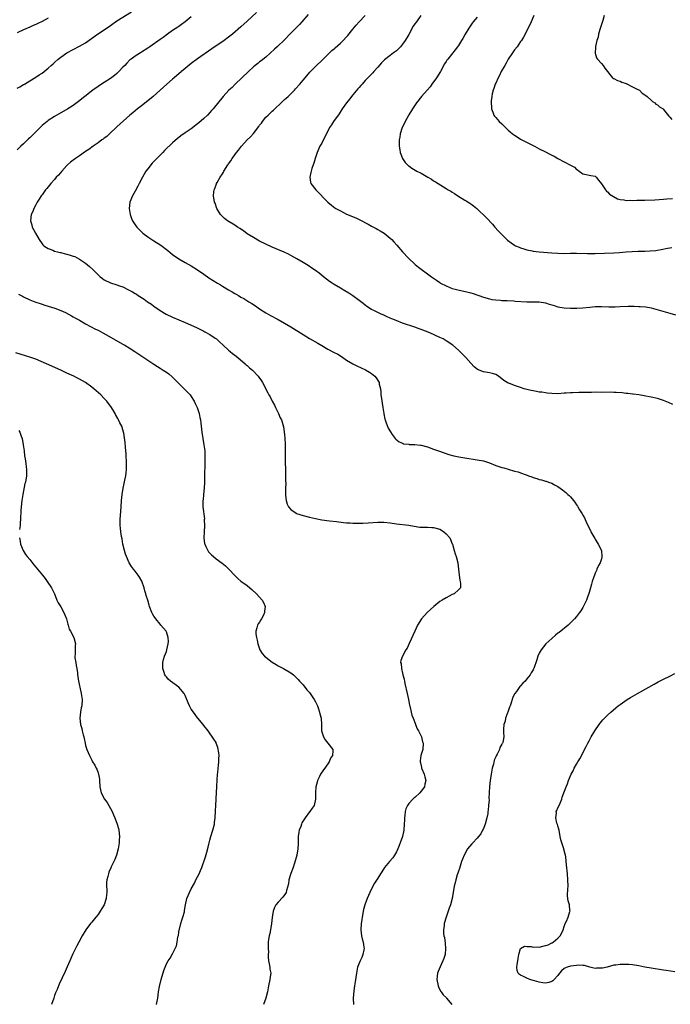
# Model space of a CAD drawing. Units: inches. Extents: x 2610000 to 2613000, y 1476000 to 1479000.
# Drawn here: x 2612206 to 2612415, y 1477019 to 1477336 of the extents above; entities that cross this region are included whole.
import ezdxf

# ---------------------------------------------------------------- set-up
doc = ezdxf.new("R2010")
doc.units = ezdxf.units.IN
doc.header["$MEASUREMENT"] = 0
doc.layers.add('LD26101476_10ft', color=73, linetype='Continuous')

msp = doc.modelspace()

# ---------------------------------------------------------------- linework, layer by layer
at = {"layer": 'LD26101476_10ft'}
for points, elevation in [([(2612205, 1477313.65), (2612205.87, 1477314.13), (2612207, 1477314.81), (2612207.36, 1477315), (2612209, 1477315.99), (2612211, 1477317.17), (2612212.08, 1477317.92), (2612213, 1477318.48), (2612213.71, 1477319), (2612215, 1477320.11), (2612215.94, 1477321), (2612216.51, 1477321.49), (2612217, 1477321.97), (2612218.13, 1477323), (2612219, 1477323.68), (2612220.98, 1477325.02), (2612223, 1477326.1), (2612225, 1477327.14), (2612227, 1477328.29), (2612230.87, 1477331), (2612233, 1477332.4), (2612235, 1477333.87), (2612237, 1477335.3), (2612241.76, 1477338.24)], 10700), ([(2612261, 1477336.6), (2612259.04, 1477334.97), (2612257.88, 1477334.12), (2612257, 1477333.53), (2612256.66, 1477333.34), (2612255, 1477332.21), (2612253.33, 1477331), (2612252, 1477330), (2612251, 1477329.29), (2612247.67, 1477327), (2612247, 1477326.51), (2612245, 1477325.2), (2612244.65, 1477325), (2612243, 1477323.98), (2612241.62, 1477323), (2612241.27, 1477322.73), (2612240.25, 1477321.75), (2612239.58, 1477321), (2612239, 1477320.39), (2612237.64, 1477319), (2612237, 1477318.38), (2612236.26, 1477317.74), (2612235, 1477316.82), (2612233, 1477315.54), (2612231.47, 1477314.53), (2612231, 1477314.21), (2612229.32, 1477313), (2612226.7, 1477311), (2612224.66, 1477309.34), (2612223, 1477308.14), (2612221.25, 1477307), (2612217, 1477304.52), (2612215, 1477303.24), (2612214.67, 1477303), (2612213, 1477301.61), (2612212.68, 1477301.32), (2612211, 1477299.63), (2612209.66, 1477298.34), (2612209, 1477297.67), (2612208.64, 1477297.36), (2612207, 1477295.79), (2612206.13, 1477295), (2612205, 1477293.81)], 10690), ([(2612215, 1477336.18), (2612213, 1477335.06), (2612211.57, 1477334.43), (2612211, 1477334.14), (2612210.17, 1477333.83), (2612209, 1477333.29), (2612207, 1477332.41), (2612205, 1477331.46)], 10710), ([(2612281.95, 1477338.05), (2612279, 1477335.2), (2612277, 1477333.42), (2612274.22, 1477331), (2612273, 1477330.02), (2612271.61, 1477329), (2612267.67, 1477326.33), (2612263, 1477323.05), (2612261, 1477321.55), (2612259, 1477319.97), (2612257.83, 1477319), (2612255.45, 1477317), (2612255, 1477316.58), (2612253.14, 1477315), (2612252.04, 1477313.96), (2612251, 1477313.05), (2612248.74, 1477311), (2612247, 1477309.57), (2612245, 1477307.97), (2612243.7, 1477307), (2612243, 1477306.43), (2612242.24, 1477305.76), (2612241.26, 1477305), (2612237, 1477301.18), (2612234.68, 1477299), (2612233.84, 1477298.16), (2612233, 1477297.55), (2612232.7, 1477297.3), (2612232.23, 1477297), (2612231, 1477296.04), (2612229.46, 1477295), (2612228.05, 1477293.95), (2612227, 1477293.28), (2612225, 1477291.93), (2612223.71, 1477291), (2612223.31, 1477290.69), (2612223, 1477290.49), (2612222.18, 1477289.82), (2612221.22, 1477289), (2612221, 1477288.79), (2612219.32, 1477287), (2612218.26, 1477285.74), (2612217.56, 1477285), (2612217, 1477284.34), (2612215.77, 1477283), (2612214.55, 1477281.45), (2612214.14, 1477281), (2612213, 1477279.4), (2612212.68, 1477279), (2612212.08, 1477277.92), (2612211.42, 1477277), (2612211, 1477276.14), (2612210.32, 1477275), (2612209.97, 1477274.03), (2612209.48, 1477273), (2612209.31, 1477271), (2612209.66, 1477269.66), (2612209.85, 1477269), (2612210.26, 1477268.25), (2612210.84, 1477267), (2612212, 1477265), (2612213, 1477263.61), (2612213.27, 1477263.27), (2612213.56, 1477263), (2612214.38, 1477262.37), (2612215, 1477262.06), (2612216.47, 1477261.53), (2612217, 1477261.28), (2612217.97, 1477261), (2612218.81, 1477260.81), (2612219, 1477260.79), (2612220.43, 1477260.43), (2612221, 1477260.32), (2612222.01, 1477260.01), (2612223, 1477259.68), (2612223.48, 1477259.48), (2612225, 1477258.71), (2612227, 1477257.37), (2612228.29, 1477256.29), (2612229.33, 1477255.33), (2612229.61, 1477255), (2612231, 1477253.62), (2612231.7, 1477253), (2612232.44, 1477252.44), (2612233, 1477252.05), (2612235, 1477251.08), (2612237, 1477250.45), (2612237.88, 1477250.12), (2612239, 1477249.74), (2612240.85, 1477248.85), (2612242.14, 1477248.14), (2612243, 1477247.59), (2612243.37, 1477247.37), (2612243.92, 1477247), (2612245.79, 1477245.79), (2612246.89, 1477245), (2612248.15, 1477244.15), (2612249, 1477243.51), (2612251, 1477242.15), (2612252.96, 1477241), (2612255, 1477240.07), (2612259, 1477238.34), (2612262.68, 1477236.68), (2612264.02, 1477236.02), (2612265, 1477235.56), (2612265.35, 1477235.35), (2612267, 1477234.44), (2612268.73, 1477233.27), (2612269.11, 1477233), (2612270.08, 1477232.08), (2612271.3, 1477231), (2612273, 1477229.39), (2612273.5, 1477229), (2612274.3, 1477228.3), (2612275, 1477227.79), (2612276, 1477227), (2612278.39, 1477225), (2612278.7, 1477224.7), (2612279, 1477224.45), (2612279.77, 1477223.77), (2612280.66, 1477223), (2612282.57, 1477221), (2612282.76, 1477220.76), (2612283.57, 1477219.57), (2612283.93, 1477219), (2612285.66, 1477215.66), (2612285.98, 1477215), (2612286.35, 1477214.35), (2612287, 1477213.03), (2612287.74, 1477211.74), (2612288.11, 1477211), (2612289.06, 1477209), (2612289.65, 1477207.65), (2612289.99, 1477207), (2612290.7, 1477204.7), (2612291, 1477202.28), (2612291.12, 1477201), (2612291.25, 1477199.25), (2612291.24, 1477197), (2612291.18, 1477195.18), (2612291.23, 1477193), (2612291.3, 1477191.3), (2612291.35, 1477190.65), (2612291.38, 1477189), (2612291.35, 1477187.35), (2612291.4, 1477186.6), (2612291.34, 1477185), (2612291.3, 1477183.3), (2612291.31, 1477183), (2612291.36, 1477182.64), (2612291.49, 1477181), (2612291.85, 1477179.85), (2612292.25, 1477179), (2612293, 1477178.19), (2612294.74, 1477177), (2612294.92, 1477176.92), (2612297, 1477176.24), (2612299, 1477175.69), (2612301, 1477175.22), (2612303, 1477174.87), (2612305.46, 1477174.54), (2612307.74, 1477174.26), (2612309.94, 1477173.95), (2612311, 1477173.89), (2612312.16, 1477173.84), (2612313, 1477173.77), (2612314.25, 1477173.75), (2612316.23, 1477173.77), (2612317.92, 1477173.92), (2612321, 1477174.07), (2612321.92, 1477174.08), (2612323, 1477174.07), (2612325, 1477173.88), (2612327, 1477173.6), (2612331, 1477173.13), (2612332.78, 1477172.78), (2612334.52, 1477172.52), (2612335, 1477172.48), (2612336.45, 1477172.45), (2612337, 1477172.47), (2612338.39, 1477172.39), (2612339, 1477172.4), (2612341, 1477171.8), (2612341.54, 1477171.54), (2612342.28, 1477171), (2612343, 1477170.38), (2612344.22, 1477169), (2612344.47, 1477168.47), (2612345, 1477167.16), (2612345.08, 1477167), (2612345.66, 1477165), (2612345.89, 1477163.89), (2612346.21, 1477163), (2612346.75, 1477161), (2612347.03, 1477158.97), (2612347.19, 1477157), (2612347.38, 1477155.38), (2612347.5, 1477155), (2612347.6, 1477154.4), (2612347.6, 1477153), (2612347, 1477152.28), (2612345.57, 1477151), (2612345, 1477150.78), (2612343, 1477149.77), (2612341.79, 1477149), (2612341, 1477148.52), (2612339.07, 1477147), (2612336.89, 1477145), (2612335.09, 1477143), (2612333.85, 1477141), (2612332.94, 1477139), (2612331.11, 1477135.11), (2612330.44, 1477133.56), (2612330.09, 1477133), (2612329, 1477131), (2612328.43, 1477129.57), (2612328.39, 1477129), (2612328.59, 1477128.59), (2612328.62, 1477127), (2612329, 1477125.52), (2612329.11, 1477125), (2612329.54, 1477123.54), (2612329.6, 1477123), (2612329.75, 1477122.25), (2612330.51, 1477119), (2612330.94, 1477117), (2612331.28, 1477115.28), (2612331.32, 1477115), (2612331.72, 1477113), (2612331.96, 1477111.96), (2612332.37, 1477111), (2612333.12, 1477109.12), (2612333.2, 1477109), (2612333.65, 1477107.65), (2612334.1, 1477107), (2612335.06, 1477105), (2612335.46, 1477103.46), (2612335.67, 1477103), (2612335.52, 1477101), (2612334.9, 1477099), (2612334.65, 1477097.35), (2612334.62, 1477097), (2612334.74, 1477096.73), (2612335, 1477095.71), (2612335.13, 1477095.13), (2612335.14, 1477095), (2612335.21, 1477094.79), (2612335.96, 1477093), (2612336.22, 1477092.21), (2612336.49, 1477091), (2612336.16, 1477089.84), (2612336.01, 1477089), (2612335, 1477087.52), (2612334.58, 1477087), (2612333, 1477085.51), (2612332.68, 1477085.32), (2612332.35, 1477085), (2612331, 1477083.63), (2612330.57, 1477083), (2612330.09, 1477081.91), (2612329.89, 1477081), (2612329.77, 1477079.77), (2612329.65, 1477079), (2612329.6, 1477078.4), (2612329.56, 1477077), (2612329.4, 1477075), (2612328.94, 1477073), (2612328.27, 1477071), (2612327.94, 1477070.06), (2612327.49, 1477069), (2612327, 1477068.04), (2612326.41, 1477067), (2612325.87, 1477066.13), (2612324.85, 1477065), (2612323.2, 1477063), (2612322.34, 1477061.66), (2612321.85, 1477061), (2612321, 1477059.55), (2612320.01, 1477057.99), (2612319.45, 1477057), (2612318.44, 1477055), (2612317.6, 1477053), (2612316.9, 1477051), (2612316.47, 1477049.53), (2612316.36, 1477049), (2612316.25, 1477048.25), (2612315.98, 1477047), (2612315.85, 1477046.15), (2612315.72, 1477045), (2612315.62, 1477043), (2612315.81, 1477041), (2612316.03, 1477040.03), (2612316.29, 1477039), (2612316.57, 1477037.43), (2612316.63, 1477037), (2612316.52, 1477036.52), (2612316.26, 1477035), (2612315.92, 1477034.08), (2612315.33, 1477033), (2612314.54, 1477031), (2612314.29, 1477029.71), (2612314.13, 1477029), (2612313.75, 1477026.25), (2612313.56, 1477025), (2612313.32, 1477023.32), (2612313.12, 1477021), (2612313.2, 1477019)], 10680), ([(2612298.67, 1477337.33), (2612296.63, 1477335), (2612295.85, 1477334.15), (2612293, 1477331.37), (2612290.78, 1477329), (2612289, 1477327.28), (2612288.68, 1477327), (2612287.82, 1477326.18), (2612285, 1477323.65), (2612283.52, 1477322.48), (2612283, 1477322.09), (2612282.4, 1477321.6), (2612281.61, 1477321), (2612281, 1477320.48), (2612279.39, 1477319), (2612275.18, 1477315), (2612274.11, 1477313.89), (2612273.14, 1477313), (2612271.3, 1477311), (2612268.07, 1477307), (2612267.55, 1477306.45), (2612267, 1477305.84), (2612266.19, 1477305), (2612265, 1477303.87), (2612263.44, 1477302.56), (2612263, 1477302.15), (2612261, 1477300.61), (2612259, 1477299.28), (2612257.65, 1477298.35), (2612257, 1477297.85), (2612256.54, 1477297.46), (2612255, 1477296.09), (2612252.43, 1477293.57), (2612251.88, 1477293), (2612249.88, 1477291), (2612249, 1477290.09), (2612248.44, 1477289.56), (2612247, 1477287.77), (2612246.43, 1477287), (2612245.27, 1477285), (2612244.25, 1477283), (2612243.84, 1477282.16), (2612243, 1477280.58), (2612242.1, 1477279), (2612241.24, 1477277), (2612240.99, 1477275), (2612241.34, 1477273), (2612241.76, 1477271.76), (2612242.13, 1477271), (2612243, 1477269.71), (2612243.45, 1477269), (2612244.2, 1477268.2), (2612245, 1477267.45), (2612245.21, 1477267.21), (2612245.44, 1477267), (2612247, 1477265.84), (2612249, 1477264.58), (2612251.17, 1477263.17), (2612253.43, 1477261.43), (2612255, 1477260.18), (2612257, 1477258.75), (2612259, 1477257.59), (2612261, 1477256.49), (2612263, 1477255.21), (2612265, 1477253.8), (2612266.69, 1477252.69), (2612269.43, 1477251), (2612270.41, 1477250.41), (2612271, 1477250.04), (2612273, 1477248.83), (2612274.18, 1477248.18), (2612275, 1477247.67), (2612275.44, 1477247.44), (2612276.15, 1477247), (2612277, 1477246.5), (2612277.97, 1477245.97), (2612279.49, 1477245), (2612280.44, 1477244.44), (2612281.64, 1477243.64), (2612282.53, 1477243), (2612283, 1477242.68), (2612285, 1477241.4), (2612286.55, 1477240.55), (2612289, 1477239.25), (2612291, 1477238.09), (2612293, 1477236.88), (2612297, 1477234.39), (2612299, 1477233.2), (2612301.69, 1477231.69), (2612303, 1477230.88), (2612305, 1477229.68), (2612306.8, 1477228.8), (2612308.13, 1477228.13), (2612309.38, 1477227.38), (2612311, 1477226.24), (2612313, 1477225), (2612314.33, 1477224.33), (2612317.03, 1477223.03), (2612318.33, 1477222.33), (2612319, 1477221.86), (2612320.06, 1477221), (2612320.51, 1477220.51), (2612321.28, 1477219.28), (2612321.42, 1477219), (2612321.52, 1477218.48), (2612321.87, 1477217), (2612321.97, 1477215.97), (2612322.03, 1477215), (2612322.17, 1477213.83), (2612322.39, 1477212.39), (2612322.62, 1477211), (2612322.92, 1477209.08), (2612322.92, 1477208.92), (2612323.26, 1477207.26), (2612323.36, 1477207), (2612323.65, 1477206.35), (2612324.36, 1477204.36), (2612325.09, 1477203.09), (2612325.67, 1477202.33), (2612326.61, 1477201), (2612326.79, 1477200.79), (2612327.88, 1477199.88), (2612329, 1477199.44), (2612329.3, 1477199.3), (2612331, 1477199.15), (2612331.11, 1477199.11), (2612333, 1477199.06), (2612334.81, 1477198.81), (2612335, 1477198.81), (2612337, 1477198.29), (2612339, 1477197.6), (2612340.89, 1477196.89), (2612342.36, 1477196.36), (2612343.89, 1477195.89), (2612345.46, 1477195.46), (2612347.1, 1477195.1), (2612349, 1477194.78), (2612353, 1477194.16), (2612355, 1477193.78), (2612357, 1477193.16), (2612359, 1477192.35), (2612360.02, 1477192.02), (2612361, 1477191.67), (2612361.54, 1477191.54), (2612363, 1477191.09), (2612365, 1477190.54), (2612366.23, 1477190.23), (2612367, 1477189.92), (2612368.73, 1477189.27), (2612369.15, 1477189.15), (2612369.54, 1477189), (2612370.64, 1477188.64), (2612371, 1477188.49), (2612372.17, 1477188.17), (2612373, 1477187.85), (2612373.7, 1477187.7), (2612375, 1477187.26), (2612375.23, 1477187.23), (2612375.92, 1477187), (2612377, 1477186.61), (2612377.94, 1477186.06), (2612379, 1477185.54), (2612379.72, 1477185), (2612380.47, 1477184.47), (2612381, 1477184.04), (2612381.59, 1477183.59), (2612382.19, 1477183), (2612382.64, 1477182.64), (2612383, 1477182.25), (2612384.04, 1477181), (2612384.49, 1477180.49), (2612385, 1477179.62), (2612385.25, 1477179.25), (2612385.37, 1477179), (2612385.91, 1477178.09), (2612386.76, 1477176.76), (2612387, 1477176.32), (2612387.5, 1477175.5), (2612388.33, 1477173.67), (2612389.44, 1477171.44), (2612389.61, 1477171), (2612390.86, 1477168.86), (2612391, 1477168.66), (2612392, 1477167), (2612392.97, 1477165), (2612393.17, 1477163), (2612393.15, 1477162.85), (2612393, 1477162.32), (2612392.69, 1477161.31), (2612392.57, 1477161), (2612392.11, 1477160.11), (2612391.57, 1477159), (2612391.42, 1477158.58), (2612391, 1477157.66), (2612390.72, 1477157), (2612390.54, 1477156.54), (2612390.05, 1477155), (2612389.83, 1477154.17), (2612389.43, 1477153), (2612389, 1477151.49), (2612388.41, 1477149.59), (2612388.16, 1477149), (2612387.33, 1477147.33), (2612387.13, 1477146.87), (2612387, 1477146.69), (2612386.38, 1477145.62), (2612385.94, 1477145), (2612385, 1477143.77), (2612384.37, 1477143), (2612383.7, 1477142.3), (2612382.25, 1477141), (2612379.36, 1477138.64), (2612379, 1477138.35), (2612378.27, 1477137.73), (2612377, 1477136.7), (2612375.09, 1477134.91), (2612373.57, 1477133), (2612373, 1477131.9), (2612372.57, 1477131), (2612372.22, 1477129.79), (2612371.23, 1477127), (2612371.14, 1477126.86), (2612371, 1477126.54), (2612370.41, 1477125.59), (2612370.02, 1477125), (2612369, 1477123.68), (2612368.43, 1477123), (2612367.66, 1477122.34), (2612367, 1477121.48), (2612366.77, 1477121.23), (2612365.64, 1477119.64), (2612365.14, 1477119), (2612364.37, 1477117.63), (2612364.26, 1477117), (2612363.96, 1477115.96), (2612363.58, 1477115), (2612363.44, 1477114.56), (2612363, 1477113.35), (2612362.86, 1477113), (2612362.74, 1477112.74), (2612362.08, 1477111), (2612361.97, 1477110.03), (2612361.54, 1477109), (2612361.49, 1477107.49), (2612361.52, 1477107), (2612361.48, 1477106.52), (2612361.58, 1477105), (2612361.22, 1477103.22), (2612361.14, 1477103), (2612361.08, 1477102.92), (2612361, 1477102.72), (2612360.35, 1477101.65), (2612360.17, 1477101), (2612359.42, 1477099.42), (2612359.11, 1477098.89), (2612359, 1477098.58), (2612358.51, 1477097.49), (2612358.26, 1477096.26), (2612357.89, 1477095), (2612357.64, 1477093.64), (2612357.49, 1477093), (2612357.16, 1477091), (2612356.93, 1477089.07), (2612356.79, 1477085.21), (2612356.82, 1477084.82), (2612356.7, 1477083), (2612356.51, 1477081.49), (2612356.49, 1477081), (2612356.4, 1477080.4), (2612356.15, 1477079), (2612355.61, 1477077), (2612355, 1477075.53), (2612354.76, 1477075), (2612354.14, 1477073.86), (2612353.44, 1477073), (2612353, 1477072.43), (2612351.57, 1477071), (2612351.34, 1477070.66), (2612349.92, 1477069), (2612348.82, 1477067), (2612348.33, 1477065.67), (2612348.01, 1477065), (2612347.51, 1477063.5), (2612347.3, 1477062.7), (2612347, 1477061.82), (2612346.82, 1477061.18), (2612346.62, 1477060.62), (2612346.14, 1477059), (2612345.93, 1477058.07), (2612345.64, 1477057), (2612344.92, 1477053), (2612344.4, 1477051), (2612344.03, 1477049.97), (2612343.73, 1477049), (2612342.99, 1477047), (2612342.4, 1477045), (2612342.37, 1477044.37), (2612342.17, 1477043), (2612342.19, 1477041.81), (2612342.32, 1477041), (2612342.48, 1477040.48), (2612342.72, 1477038.72), (2612342.87, 1477037), (2612342.66, 1477035), (2612342.3, 1477033.7), (2612341.99, 1477033), (2612341.05, 1477031.05), (2612340.48, 1477029.52), (2612340.21, 1477029), (2612340.1, 1477028.1), (2612340.04, 1477027), (2612340.43, 1477025), (2612340.59, 1477024.59), (2612341.25, 1477023.25), (2612341.39, 1477023), (2612342.05, 1477022.05), (2612343, 1477021.17), (2612343.15, 1477021), (2612344.85, 1477019)], 10670), ([(2612415.98, 1477211.98), (2612414.59, 1477212.59), (2612413, 1477213.21), (2612411, 1477213.82), (2612409, 1477214.28), (2612406.72, 1477214.72), (2612405.01, 1477215.01), (2612403.26, 1477215.26), (2612403, 1477215.28), (2612401.46, 1477215.46), (2612401, 1477215.49), (2612399.65, 1477215.65), (2612397.79, 1477215.79), (2612397, 1477215.83), (2612395.85, 1477215.85), (2612393, 1477215.84), (2612391, 1477215.86), (2612389.82, 1477215.82), (2612389, 1477215.84), (2612387.78, 1477215.78), (2612387, 1477215.79), (2612385.76, 1477215.76), (2612383.73, 1477215.73), (2612383, 1477215.68), (2612381.61, 1477215.61), (2612381, 1477215.54), (2612379, 1477215.41), (2612377, 1477215.43), (2612375.59, 1477215.59), (2612375, 1477215.63), (2612373.86, 1477215.86), (2612373, 1477215.94), (2612372.15, 1477216.15), (2612371, 1477216.3), (2612370.44, 1477216.44), (2612369, 1477216.74), (2612368.12, 1477217), (2612367, 1477217.37), (2612365, 1477218.07), (2612363.24, 1477218.76), (2612363, 1477218.84), (2612362.68, 1477219), (2612361.62, 1477219.62), (2612361, 1477220.14), (2612360.51, 1477220.51), (2612359.89, 1477221), (2612359, 1477221.55), (2612357.95, 1477221.95), (2612357, 1477222.13), (2612355.67, 1477222.33), (2612355, 1477222.45), (2612353.15, 1477223.15), (2612353, 1477223.26), (2612352.05, 1477224.05), (2612351, 1477225.19), (2612349.4, 1477227), (2612348.21, 1477228.21), (2612347.47, 1477229), (2612347, 1477229.43), (2612345.2, 1477231), (2612343, 1477232.45), (2612342.07, 1477233), (2612341, 1477233.53), (2612337.73, 1477235), (2612335, 1477236.06), (2612334.3, 1477236.3), (2612333, 1477236.79), (2612329, 1477238.08), (2612326.91, 1477238.91), (2612325.5, 1477239.5), (2612325, 1477239.73), (2612324.09, 1477240.09), (2612323, 1477240.62), (2612322.72, 1477240.72), (2612322.12, 1477241), (2612321, 1477241.48), (2612319.94, 1477242.06), (2612319, 1477242.51), (2612317.49, 1477243.49), (2612317, 1477243.88), (2612316.36, 1477244.36), (2612315, 1477245.42), (2612313, 1477246.86), (2612311.7, 1477247.7), (2612310.46, 1477248.46), (2612309, 1477249.32), (2612307, 1477250.54), (2612306.31, 1477251), (2612305.54, 1477251.54), (2612303.61, 1477253), (2612302.14, 1477254.14), (2612300.96, 1477255), (2612299.8, 1477255.8), (2612298.59, 1477256.59), (2612297, 1477257.58), (2612295, 1477258.79), (2612293, 1477259.87), (2612292.24, 1477260.24), (2612290.87, 1477260.87), (2612287, 1477262.54), (2612285, 1477263.46), (2612283, 1477264.47), (2612281, 1477265.61), (2612279, 1477266.87), (2612277.76, 1477267.76), (2612276.58, 1477268.58), (2612275.91, 1477269), (2612275, 1477269.62), (2612272.64, 1477271), (2612271.72, 1477271.72), (2612270.69, 1477272.69), (2612270.38, 1477273), (2612269.22, 1477275), (2612268.66, 1477276.66), (2612268.53, 1477277), (2612268.19, 1477279), (2612268.28, 1477280.28), (2612268.39, 1477281), (2612268.59, 1477281.41), (2612269.13, 1477282.87), (2612269.16, 1477283), (2612269.35, 1477283.35), (2612270.3, 1477285), (2612271, 1477286.09), (2612271.34, 1477286.66), (2612271.51, 1477287), (2612272.75, 1477289), (2612272.86, 1477289.14), (2612273, 1477289.37), (2612273.7, 1477290.3), (2612274.13, 1477291), (2612275, 1477292.25), (2612275.54, 1477293), (2612276.23, 1477293.77), (2612277.17, 1477295), (2612279.02, 1477297), (2612280.03, 1477297.97), (2612281, 1477299.13), (2612282.71, 1477301.29), (2612283, 1477301.76), (2612283.57, 1477302.43), (2612283.94, 1477303), (2612285, 1477304.31), (2612285.7, 1477305), (2612286.42, 1477305.58), (2612287, 1477306.22), (2612287.44, 1477306.56), (2612287.85, 1477307), (2612289.95, 1477309), (2612291, 1477309.97), (2612291.55, 1477310.45), (2612292.14, 1477311), (2612293, 1477311.81), (2612294.18, 1477313), (2612294.59, 1477313.41), (2612295.97, 1477315), (2612297, 1477316.22), (2612297.64, 1477317), (2612299.21, 1477318.79), (2612301.33, 1477321), (2612303, 1477322.6), (2612303.4, 1477323), (2612305, 1477324.5), (2612306.26, 1477325.74), (2612307, 1477326.36), (2612307.33, 1477326.67), (2612309, 1477328.14), (2612309.9, 1477329), (2612311, 1477330.18), (2612311.38, 1477330.62), (2612313, 1477332.63), (2612314.1, 1477333.9), (2612315, 1477335.02), (2612316.92, 1477337)], 10660), ([(2612334.87, 1477337), (2612333.46, 1477335), (2612333, 1477334.31), (2612332.44, 1477333.56), (2612331, 1477330.97), (2612329.8, 1477329), (2612329, 1477327.79), (2612328.33, 1477327), (2612327.67, 1477326.33), (2612327, 1477325.7), (2612326.12, 1477325), (2612325, 1477324.21), (2612323.22, 1477322.78), (2612322.2, 1477321.8), (2612321, 1477320.4), (2612319.73, 1477319), (2612319.4, 1477318.6), (2612319, 1477318.17), (2612317.83, 1477317), (2612317, 1477316.09), (2612315.95, 1477315), (2612315.52, 1477314.48), (2612315, 1477313.92), (2612314.59, 1477313.41), (2612313, 1477311.53), (2612311.88, 1477310.12), (2612310.91, 1477309), (2612309.54, 1477307), (2612308.55, 1477305.45), (2612306.81, 1477303), (2612306.09, 1477301.91), (2612305.54, 1477301), (2612304.52, 1477299), (2612304.03, 1477297.97), (2612303, 1477296.02), (2612302.43, 1477295), (2612301.53, 1477293), (2612300.88, 1477291), (2612300.44, 1477289.56), (2612300.22, 1477289), (2612299.8, 1477287.8), (2612299.55, 1477287), (2612299.48, 1477286.52), (2612299.13, 1477285), (2612299.41, 1477283.41), (2612299.53, 1477283), (2612301.13, 1477281), (2612305, 1477277.04), (2612306.08, 1477276.08), (2612307.23, 1477275.23), (2612307.57, 1477275), (2612309, 1477274.18), (2612311, 1477273.18), (2612313.92, 1477271.92), (2612315.28, 1477271.28), (2612317.9, 1477269.9), (2612319, 1477269.26), (2612320.49, 1477268.49), (2612321, 1477268.18), (2612321.8, 1477267.8), (2612323.04, 1477267.04), (2612325, 1477265.46), (2612325.5, 1477265), (2612326.24, 1477264.24), (2612327.17, 1477263.17), (2612328.99, 1477261), (2612330.89, 1477259), (2612333.08, 1477257), (2612334.14, 1477256.14), (2612335, 1477255.42), (2612337, 1477253.92), (2612338.31, 1477253), (2612339.91, 1477251.91), (2612341, 1477251.15), (2612341.23, 1477251), (2612343, 1477250.09), (2612345, 1477249.26), (2612345.88, 1477249), (2612346.77, 1477248.77), (2612350.11, 1477248.11), (2612351, 1477247.87), (2612351.68, 1477247.68), (2612355, 1477246.45), (2612357, 1477245.88), (2612357.73, 1477245.73), (2612359, 1477245.56), (2612360.52, 1477245.48), (2612361, 1477245.42), (2612362.65, 1477245.35), (2612364.78, 1477245.22), (2612365.21, 1477245.21), (2612369, 1477245), (2612371, 1477244.95), (2612373, 1477244.91), (2612375, 1477244.64), (2612376.23, 1477244.23), (2612377, 1477244), (2612377.74, 1477243.74), (2612379, 1477243.36), (2612381, 1477243.05), (2612383, 1477242.94), (2612385.08, 1477242.92), (2612387, 1477243.04), (2612389.28, 1477243.28), (2612391, 1477243.4), (2612391.42, 1477243.42), (2612393, 1477243.41), (2612395.34, 1477243.34), (2612397.39, 1477243.39), (2612399, 1477243.5), (2612401.57, 1477243.57), (2612403, 1477243.53), (2612403.56, 1477243.56), (2612405, 1477243.48), (2612405.48, 1477243.48), (2612407.31, 1477243.31), (2612409, 1477242.99), (2612415, 1477241.27), (2612416.79, 1477240.79)], 10650), ([(2612353, 1477336.52), (2612351.69, 1477335), (2612351.39, 1477334.61), (2612350.3, 1477333), (2612349.15, 1477331), (2612348.39, 1477329.61), (2612348.01, 1477329), (2612347, 1477327.41), (2612346.71, 1477327), (2612345.98, 1477326.02), (2612343.52, 1477323), (2612343.3, 1477322.7), (2612343, 1477322.2), (2612342.51, 1477321.49), (2612341.17, 1477319), (2612339.91, 1477317), (2612338.45, 1477315), (2612337.85, 1477314.15), (2612335.11, 1477311), (2612333.52, 1477309), (2612332.18, 1477307), (2612331, 1477305.11), (2612330.86, 1477304.86), (2612329.88, 1477303), (2612329.61, 1477302.39), (2612328.9, 1477301), (2612328.22, 1477299), (2612328.08, 1477297.92), (2612327.9, 1477297), (2612327.89, 1477295.89), (2612327.91, 1477295), (2612328.13, 1477293.87), (2612328.26, 1477293), (2612328.43, 1477292.43), (2612329, 1477291), (2612329.8, 1477289.8), (2612330.78, 1477288.78), (2612331, 1477288.65), (2612331.97, 1477287.97), (2612333.64, 1477287), (2612335, 1477286.29), (2612337.17, 1477285), (2612338.35, 1477284.35), (2612339, 1477283.91), (2612339.58, 1477283.58), (2612340.43, 1477283), (2612343, 1477281.41), (2612343.63, 1477281), (2612344.51, 1477280.51), (2612345, 1477280.18), (2612345.75, 1477279.75), (2612346.84, 1477279), (2612349, 1477277.7), (2612349.46, 1477277.46), (2612350.67, 1477276.67), (2612351, 1477276.42), (2612351.86, 1477275.86), (2612352.87, 1477275), (2612355.97, 1477271.97), (2612357.91, 1477269.91), (2612358.65, 1477269), (2612359.78, 1477267.78), (2612360.48, 1477267), (2612362.57, 1477265), (2612362.81, 1477264.81), (2612363.93, 1477263.93), (2612365, 1477263.17), (2612365.32, 1477263), (2612366.49, 1477262.49), (2612367, 1477262.29), (2612367.99, 1477262.01), (2612369, 1477261.69), (2612370.66, 1477261.34), (2612371, 1477261.25), (2612372.99, 1477260.99), (2612377, 1477260.74), (2612379, 1477260.57), (2612381, 1477260.51), (2612383, 1477260.59), (2612384.62, 1477260.62), (2612385, 1477260.64), (2612388.51, 1477260.51), (2612389, 1477260.45), (2612390.47, 1477260.47), (2612391, 1477260.45), (2612397, 1477260.69), (2612398.82, 1477260.82), (2612400.98, 1477261.02), (2612402.85, 1477261.15), (2612404.8, 1477261.2), (2612405.23, 1477261.23), (2612407, 1477261.23), (2612408.69, 1477261.31), (2612410.49, 1477261.51), (2612411, 1477261.6), (2612412.24, 1477261.76), (2612414.26, 1477262.26), (2612415, 1477262.36), (2612415.61, 1477262.39)], 10640), ([(2612371.27, 1477337), (2612370.35, 1477335), (2612369.96, 1477334.04), (2612367.9, 1477330.1), (2612367.25, 1477329), (2612367, 1477328.64), (2612365.83, 1477327), (2612365, 1477325.96), (2612364.33, 1477325), (2612363, 1477323), (2612362.29, 1477321.71), (2612361.88, 1477321), (2612360.78, 1477319), (2612360.24, 1477317.76), (2612359.78, 1477317), (2612359, 1477315.29), (2612358.85, 1477315), (2612358.42, 1477313.58), (2612358.13, 1477313), (2612357.85, 1477311.85), (2612357.68, 1477311), (2612357.55, 1477309.55), (2612357.52, 1477309), (2612357.59, 1477307.59), (2612357.64, 1477307), (2612358.08, 1477305.92), (2612358.38, 1477305), (2612358.63, 1477304.63), (2612359, 1477304.26), (2612359.56, 1477303.56), (2612360.11, 1477303), (2612361, 1477302.2), (2612362.58, 1477300.58), (2612363, 1477300.21), (2612363.62, 1477299.62), (2612364.38, 1477299), (2612365, 1477298.52), (2612366.24, 1477297.76), (2612367, 1477297.27), (2612368.47, 1477296.47), (2612371.44, 1477295), (2612373, 1477294.17), (2612375, 1477293.14), (2612376.44, 1477292.44), (2612377, 1477292.12), (2612377.78, 1477291.78), (2612379, 1477291.06), (2612383, 1477288.95), (2612384.29, 1477288.29), (2612385, 1477287.56), (2612385.35, 1477287.35), (2612385.79, 1477287), (2612387, 1477286.16), (2612388.1, 1477285.9), (2612389, 1477285.67), (2612389.6, 1477285.6), (2612391, 1477285.32), (2612391.34, 1477285), (2612392.05, 1477284.05), (2612393, 1477282.85), (2612394.26, 1477281), (2612394.59, 1477280.59), (2612395, 1477280.35), (2612395.62, 1477279.62), (2612398.12, 1477278.12), (2612399, 1477277.91), (2612400.22, 1477277.78), (2612401, 1477277.57), (2612402.39, 1477277.61), (2612403, 1477277.54), (2612404.37, 1477277.63), (2612405.62, 1477277.62), (2612407, 1477277.68), (2612410.22, 1477277.78), (2612413, 1477277.99), (2612414.04, 1477278.04), (2612415.82, 1477278.18)], 10630), ([(2612393.93, 1477337), (2612393.45, 1477335.45), (2612393.26, 1477334.74), (2612392.51, 1477332.51), (2612392.09, 1477331), (2612391.92, 1477330.08), (2612391.57, 1477329), (2612391.12, 1477327.12), (2612391.11, 1477327), (2612391.13, 1477326.87), (2612390.97, 1477324.97), (2612391.42, 1477323.42), (2612391.73, 1477323), (2612393, 1477321.6), (2612393.58, 1477321), (2612394.14, 1477320.14), (2612396.59, 1477317), (2612396.83, 1477316.83), (2612397, 1477316.81), (2612398.12, 1477316.12), (2612399, 1477315.97), (2612399.6, 1477315.6), (2612401, 1477315.12), (2612403, 1477314.15), (2612404.71, 1477313.29), (2612405, 1477313.13), (2612405.2, 1477313), (2612406.1, 1477312.1), (2612407, 1477311.54), (2612407.28, 1477311.28), (2612407.69, 1477311), (2612409, 1477309.77), (2612409.4, 1477309.41), (2612410.19, 1477309), (2612410.55, 1477308.55), (2612411, 1477308.36), (2612411.71, 1477307.71), (2612412.84, 1477307), (2612413, 1477306.85), (2612414.71, 1477304.71), (2612415, 1477304.39), (2612415.63, 1477303.63)], 10620), ([(2612205.44, 1477247.44), (2612206.29, 1477247), (2612206.72, 1477246.72), (2612207, 1477246.57), (2612209, 1477245.61), (2612210.69, 1477245), (2612211, 1477244.87), (2612212.4, 1477244.4), (2612213, 1477244.17), (2612213.9, 1477243.9), (2612215, 1477243.54), (2612217.06, 1477242.94), (2612219, 1477242.2), (2612220.52, 1477241.48), (2612221.47, 1477241), (2612222.42, 1477240.42), (2612223, 1477240.13), (2612223.71, 1477239.71), (2612225, 1477239.02), (2612227, 1477237.87), (2612230.2, 1477236.2), (2612231, 1477235.81), (2612232.57, 1477235), (2612233.52, 1477234.48), (2612239, 1477231.37), (2612239.62, 1477231), (2612241, 1477230.14), (2612242.8, 1477229), (2612247, 1477226.18), (2612248.92, 1477224.92), (2612250.14, 1477224.14), (2612251, 1477223.61), (2612251.95, 1477223), (2612253, 1477222.29), (2612253.76, 1477221.76), (2612254.85, 1477220.85), (2612255.87, 1477219.87), (2612256.72, 1477219), (2612257, 1477218.68), (2612258.73, 1477217), (2612259, 1477216.69), (2612260.63, 1477215), (2612261, 1477214.46), (2612261.95, 1477213), (2612262.3, 1477212.3), (2612262.86, 1477211), (2612263, 1477210.6), (2612263.51, 1477209), (2612263.8, 1477207.8), (2612263.94, 1477207), (2612264.08, 1477205.92), (2612264.23, 1477205), (2612264.45, 1477203), (2612264.71, 1477201), (2612265.04, 1477198.96), (2612265.32, 1477197), (2612265.41, 1477195.41), (2612265.42, 1477195), (2612265.39, 1477194.61), (2612265.34, 1477191.34), (2612265.31, 1477190.69), (2612265.21, 1477187.21), (2612265.21, 1477186.79), (2612265.12, 1477185), (2612264.95, 1477183), (2612264.78, 1477181.22), (2612264.75, 1477181), (2612264.73, 1477179), (2612265.21, 1477175.2), (2612265.19, 1477174.81), (2612265.22, 1477173), (2612265.11, 1477171), (2612265.06, 1477169), (2612265.27, 1477167.27), (2612265.35, 1477167), (2612265.71, 1477166.29), (2612266.29, 1477165), (2612266.58, 1477164.58), (2612267.53, 1477163.53), (2612268.13, 1477163), (2612269, 1477162.31), (2612270.91, 1477160.91), (2612272.02, 1477160.02), (2612273.12, 1477159), (2612275, 1477156.94), (2612275.98, 1477155.98), (2612277, 1477155.16), (2612279, 1477153.67), (2612279.85, 1477153), (2612280.44, 1477152.44), (2612281.98, 1477151), (2612283.82, 1477149), (2612284.29, 1477148.29), (2612284.82, 1477147), (2612284.55, 1477145.45), (2612284.57, 1477145), (2612284.21, 1477144.21), (2612283.57, 1477143), (2612283.36, 1477142.64), (2612283, 1477141.95), (2612282.56, 1477141.44), (2612282.34, 1477141), (2612282.15, 1477140.15), (2612281.78, 1477139), (2612281.8, 1477138.2), (2612281.96, 1477137), (2612282.17, 1477136.17), (2612282.41, 1477135), (2612283.09, 1477133), (2612283.82, 1477131.82), (2612284.54, 1477131), (2612285, 1477130.62), (2612287, 1477129.1), (2612288.33, 1477128.33), (2612289, 1477127.88), (2612290.69, 1477127), (2612293, 1477125.64), (2612293.95, 1477125), (2612295, 1477123.96), (2612295.43, 1477123.43), (2612295.86, 1477123), (2612297, 1477121.73), (2612298.2, 1477120.2), (2612299, 1477119.34), (2612299.24, 1477119), (2612300.57, 1477117), (2612301, 1477116.25), (2612301.41, 1477115.41), (2612301.58, 1477115), (2612301.95, 1477114.05), (2612302.32, 1477113), (2612302.42, 1477112.42), (2612302.81, 1477111), (2612302.91, 1477109), (2612302.96, 1477107), (2612303.55, 1477105), (2612304.05, 1477104.05), (2612305, 1477103), (2612306.52, 1477101), (2612306.55, 1477100.55), (2612306.43, 1477099), (2612305.85, 1477098.15), (2612305.38, 1477097), (2612303.97, 1477095), (2612303.54, 1477094.46), (2612302.62, 1477093), (2612302.31, 1477092.31), (2612301.64, 1477091), (2612301.49, 1477090.51), (2612301.09, 1477089), (2612301, 1477087), (2612301.03, 1477085), (2612300.5, 1477083), (2612299.92, 1477082.08), (2612299.11, 1477081), (2612299, 1477080.87), (2612297.64, 1477079), (2612297, 1477077.98), (2612296.63, 1477077.37), (2612296.48, 1477077), (2612296.21, 1477076.21), (2612295.74, 1477075), (2612295.63, 1477074.37), (2612295.44, 1477073), (2612295.42, 1477070.58), (2612295.35, 1477069), (2612294.98, 1477067), (2612294.54, 1477065.46), (2612294.08, 1477064.08), (2612293.75, 1477063), (2612293.09, 1477061.09), (2612292.45, 1477059), (2612292.25, 1477057.75), (2612291.6, 1477055.6), (2612291.49, 1477055), (2612291.34, 1477054.66), (2612290.52, 1477053.48), (2612289, 1477051.88), (2612288.26, 1477051), (2612287.83, 1477050.17), (2612287.31, 1477049), (2612287.03, 1477046.97), (2612286.83, 1477045), (2612286.46, 1477043), (2612286.25, 1477041.75), (2612286.05, 1477041), (2612285.86, 1477039.86), (2612285.78, 1477039), (2612285.79, 1477037.79), (2612285.73, 1477037), (2612285.83, 1477035.83), (2612285.75, 1477035), (2612285.77, 1477034.23), (2612285.89, 1477033), (2612286.03, 1477032.03), (2612286.26, 1477031), (2612286.27, 1477030.27), (2612286.56, 1477029), (2612286.45, 1477028.45), (2612286.31, 1477027), (2612285.84, 1477025), (2612285.66, 1477023.66), (2612285.53, 1477023), (2612285, 1477021), (2612284.22, 1477019)], 10690), ([(2612249.8, 1477019), (2612250.02, 1477020.02), (2612250.2, 1477021), (2612250.46, 1477023), (2612250.77, 1477024.77), (2612251.32, 1477027), (2612252.16, 1477029.84), (2612252.57, 1477031), (2612253, 1477032.02), (2612253.55, 1477033), (2612254.17, 1477033.83), (2612255, 1477035.21), (2612255.81, 1477037), (2612256.2, 1477037.8), (2612256.43, 1477039), (2612256.73, 1477040.73), (2612256.85, 1477041.15), (2612257, 1477042.26), (2612257.14, 1477043), (2612257.2, 1477043.2), (2612257.63, 1477045), (2612257.92, 1477046.08), (2612258.29, 1477047), (2612258.79, 1477048.79), (2612258.86, 1477049.14), (2612259.15, 1477051), (2612259.6, 1477053), (2612260, 1477054), (2612260.43, 1477055), (2612261, 1477056.11), (2612262.01, 1477057.99), (2612262.52, 1477059), (2612263, 1477060.05), (2612263.5, 1477061), (2612263.99, 1477062.01), (2612264.38, 1477063), (2612265.59, 1477066.41), (2612265.98, 1477067.98), (2612266.45, 1477069.55), (2612266.77, 1477071), (2612267, 1477071.86), (2612267.35, 1477073), (2612267.99, 1477075), (2612268.44, 1477077), (2612268.52, 1477077.48), (2612268.64, 1477079), (2612268.76, 1477081.24), (2612268.88, 1477083), (2612269.09, 1477087.09), (2612269.21, 1477089), (2612269.21, 1477089.21), (2612269.44, 1477093), (2612269.51, 1477093.51), (2612269.66, 1477095), (2612269.77, 1477095.77), (2612269.91, 1477097), (2612269.91, 1477098.09), (2612269.97, 1477099), (2612269.91, 1477099.91), (2612269.6, 1477101.6), (2612269.06, 1477103.06), (2612269, 1477103.19), (2612268.31, 1477104.31), (2612266.42, 1477107), (2612265, 1477108.72), (2612264.82, 1477109), (2612263.16, 1477111), (2612263, 1477111.17), (2612262.26, 1477112.26), (2612261.67, 1477113), (2612261, 1477113.95), (2612260.4, 1477115), (2612259.98, 1477115.98), (2612259, 1477118.39), (2612258.68, 1477119), (2612257, 1477121), (2612254.29, 1477123), (2612253.57, 1477123.57), (2612253, 1477124.32), (2612252.67, 1477124.67), (2612252.5, 1477125), (2612252.31, 1477125.69), (2612251.83, 1477127), (2612251.82, 1477127.82), (2612251.86, 1477129), (2612252.09, 1477129.91), (2612252.39, 1477131), (2612253, 1477132.53), (2612253.16, 1477133), (2612253.62, 1477135), (2612253.66, 1477135.66), (2612253.62, 1477137), (2612253, 1477138.78), (2612252.89, 1477139), (2612251.25, 1477141), (2612251, 1477141.28), (2612249.57, 1477143), (2612249.33, 1477143.33), (2612249, 1477143.85), (2612248.57, 1477144.57), (2612248.36, 1477145), (2612247.56, 1477147), (2612247.42, 1477147.42), (2612246.99, 1477149), (2612246.53, 1477150.53), (2612246.43, 1477151), (2612246.03, 1477152.03), (2612245.81, 1477153), (2612245.07, 1477155.07), (2612244.35, 1477156.35), (2612243.94, 1477157), (2612243, 1477158.3), (2612242.39, 1477159), (2612241.79, 1477159.79), (2612241.05, 1477161), (2612240.12, 1477163), (2612239.83, 1477163.83), (2612239.5, 1477165), (2612239.03, 1477167), (2612238.71, 1477168.71), (2612238.56, 1477169.45), (2612238.31, 1477171), (2612238.2, 1477172.2), (2612238.09, 1477173), (2612238.12, 1477174.12), (2612238.1, 1477175), (2612238.23, 1477176.23), (2612238.33, 1477177.67), (2612238.47, 1477179), (2612238.6, 1477181), (2612238.76, 1477183), (2612239.07, 1477185), (2612239.46, 1477186.54), (2612239.62, 1477187.62), (2612239.92, 1477189), (2612240.03, 1477189.97), (2612240.11, 1477191), (2612240.14, 1477193), (2612240.11, 1477193.89), (2612240.1, 1477195), (2612240.06, 1477196.06), (2612239.98, 1477197), (2612239.82, 1477198.18), (2612239.74, 1477199.74), (2612239.27, 1477202.73), (2612239.24, 1477203), (2612239, 1477203.81), (2612238.61, 1477205), (2612238.05, 1477206.05), (2612237.63, 1477207), (2612237.38, 1477207.38), (2612236.67, 1477208.67), (2612236.51, 1477209), (2612235.29, 1477211), (2612233.82, 1477213), (2612233, 1477213.9), (2612231.95, 1477215), (2612229.68, 1477217), (2612229, 1477217.53), (2612226.95, 1477219), (2612225, 1477220.1), (2612224.39, 1477220.39), (2612223.25, 1477221), (2612221.7, 1477221.7), (2612221, 1477222.05), (2612219, 1477223.01), (2612214.45, 1477225), (2612211, 1477226.47), (2612209, 1477227.19), (2612207.62, 1477227.62), (2612204.53, 1477228.53)], 10700), ([(2612205.56, 1477203.56), (2612205.81, 1477203), (2612206.21, 1477201.79), (2612206.53, 1477201), (2612206.91, 1477199), (2612207.2, 1477197), (2612207.38, 1477195.38), (2612207.59, 1477194.41), (2612207.78, 1477193), (2612207.88, 1477191.88), (2612208.01, 1477191), (2612207.96, 1477189), (2612207.62, 1477187), (2612207.49, 1477186.51), (2612206.81, 1477183), (2612206.49, 1477181), (2612206.25, 1477179), (2612206.15, 1477177.85), (2612206.01, 1477175), (2612205.92, 1477173.92), (2612205.89, 1477173), (2612205.77, 1477171.77)], 10710), ([(2612205.72, 1477169), (2612205.95, 1477167.95), (2612206.09, 1477167), (2612206.9, 1477165), (2612207.7, 1477163.7), (2612208.17, 1477163), (2612209, 1477162.03), (2612210.35, 1477160.35), (2612211, 1477159.64), (2612211.53, 1477159), (2612213.13, 1477157), (2612213.93, 1477155.93), (2612214.67, 1477155), (2612216.02, 1477153), (2612216.35, 1477152.35), (2612216.97, 1477151), (2612217.79, 1477149), (2612218.19, 1477148.19), (2612219, 1477146.84), (2612220, 1477145), (2612220.29, 1477144.29), (2612220.86, 1477143), (2612221, 1477142.52), (2612221.28, 1477141.28), (2612221.4, 1477141), (2612221.7, 1477139.7), (2612222.12, 1477139), (2612223.24, 1477137), (2612223.77, 1477135), (2612223.62, 1477134.38), (2612223.59, 1477133), (2612223.61, 1477131.61), (2612223.52, 1477131), (2612223.57, 1477130.43), (2612223.8, 1477129), (2612224, 1477128), (2612224.17, 1477127), (2612224.37, 1477125.63), (2612224.44, 1477125), (2612224.47, 1477124.47), (2612224.7, 1477123), (2612225.47, 1477119.47), (2612225.61, 1477119), (2612225.71, 1477118.29), (2612225.87, 1477117), (2612225.74, 1477115), (2612225.61, 1477114.39), (2612225.39, 1477113), (2612225.15, 1477111), (2612225.34, 1477109), (2612225.74, 1477107.74), (2612225.93, 1477107), (2612226.26, 1477105.74), (2612226.48, 1477105), (2612226.53, 1477104.53), (2612226.87, 1477103), (2612227, 1477102.29), (2612227.43, 1477101), (2612228.25, 1477099), (2612229, 1477097.49), (2612229.26, 1477097), (2612229.97, 1477095.97), (2612230.41, 1477095), (2612230.6, 1477094.6), (2612231, 1477093.48), (2612231.19, 1477093), (2612231.44, 1477091.44), (2612231.48, 1477091), (2612231.57, 1477089), (2612232.01, 1477087), (2612233.1, 1477085), (2612233.89, 1477083.89), (2612234.42, 1477083), (2612235, 1477081.95), (2612235.51, 1477081), (2612235.96, 1477079.96), (2612236.39, 1477079), (2612237.2, 1477077), (2612237.59, 1477075.59), (2612237.73, 1477075), (2612237.89, 1477073), (2612237.8, 1477071.8), (2612237.76, 1477071), (2612237.43, 1477069), (2612236.91, 1477067), (2612236.36, 1477065.64), (2612236.09, 1477065), (2612235.27, 1477063.27), (2612235.08, 1477062.92), (2612234.52, 1477061.48), (2612234.34, 1477061), (2612234.15, 1477060.15), (2612233.83, 1477059), (2612233.74, 1477058.26), (2612233.72, 1477057), (2612233.81, 1477055.81), (2612233.8, 1477055), (2612233.71, 1477054.29), (2612233.64, 1477053), (2612232.97, 1477051), (2612232.18, 1477049.82), (2612231.72, 1477049), (2612231, 1477047.91), (2612230.29, 1477047), (2612229, 1477045.43), (2612228.59, 1477045), (2612227.04, 1477043), (2612225.88, 1477041), (2612224.79, 1477039), (2612224.22, 1477037.78), (2612223.79, 1477037), (2612222.82, 1477035), (2612222.29, 1477033.71), (2612221.92, 1477033), (2612221.03, 1477031.03), (2612220.43, 1477029.57), (2612218.49, 1477025.51), (2612218.27, 1477025), (2612217.8, 1477023.8), (2612217.3, 1477022.7), (2612217, 1477021.84), (2612216.73, 1477021), (2612215.98, 1477019)], 10710), ([(2612416.57, 1477029.43), (2612413.87, 1477029.87), (2612413, 1477030), (2612409, 1477030.68), (2612406.96, 1477031), (2612405, 1477031.35), (2612403, 1477031.68), (2612401.77, 1477031.77), (2612401, 1477031.87), (2612399.8, 1477031.8), (2612399, 1477031.84), (2612397.61, 1477031.61), (2612397, 1477031.56), (2612394.88, 1477031), (2612393.31, 1477030.69), (2612393, 1477030.6), (2612391.39, 1477030.61), (2612391, 1477030.54), (2612390.6, 1477030.6), (2612389.23, 1477031), (2612387.55, 1477031.55), (2612387, 1477031.54), (2612385.6, 1477031.6), (2612385, 1477031.49), (2612383, 1477031.28), (2612382.02, 1477031), (2612381, 1477030.52), (2612380.18, 1477029.82), (2612379.53, 1477029), (2612379, 1477028.25), (2612377.83, 1477027), (2612377.41, 1477026.59), (2612377, 1477026.31), (2612376.02, 1477025.98), (2612375, 1477025.82), (2612374.1, 1477025.9), (2612373, 1477026.14), (2612371.46, 1477026.54), (2612371, 1477026.71), (2612370, 1477027), (2612369, 1477027.4), (2612367.92, 1477027.92), (2612367, 1477028.4), (2612366.63, 1477028.63), (2612366.18, 1477029), (2612365.9, 1477029.9), (2612365.75, 1477031), (2612365.84, 1477031.84), (2612366.09, 1477033), (2612366.24, 1477033.76), (2612366.43, 1477035), (2612367, 1477036.99), (2612368.24, 1477037.76), (2612369, 1477037.61), (2612370.41, 1477037.59), (2612371, 1477037.4), (2612372.52, 1477037.48), (2612373, 1477037.44), (2612375, 1477037.88), (2612375.87, 1477038.13), (2612377, 1477038.74), (2612377.2, 1477038.8), (2612377.48, 1477039), (2612379, 1477040.28), (2612379.7, 1477041), (2612380.2, 1477041.8), (2612380.65, 1477043), (2612381, 1477044.02), (2612381.38, 1477045), (2612381.73, 1477045.73), (2612382.25, 1477047), (2612382.86, 1477048.86), (2612382.89, 1477049), (2612382.86, 1477049.14), (2612382.75, 1477051), (2612382.33, 1477052.33), (2612382.14, 1477053), (2612382.03, 1477054.03), (2612382.16, 1477056.16), (2612382.28, 1477057), (2612382.23, 1477059), (2612382.03, 1477061), (2612381.93, 1477061.93), (2612381.85, 1477063), (2612381.74, 1477063.74), (2612381.5, 1477066.5), (2612381.42, 1477067), (2612381.31, 1477067.31), (2612380.95, 1477068.95), (2612380.93, 1477069.07), (2612380.23, 1477071), (2612379.89, 1477071.89), (2612379.74, 1477073), (2612379.35, 1477075), (2612379.33, 1477075.33), (2612379, 1477076.37), (2612378.88, 1477076.88), (2612378.68, 1477077.32), (2612378.3, 1477079), (2612378.51, 1477080.51), (2612378.48, 1477081), (2612378.61, 1477081.39), (2612379, 1477082.16), (2612379.38, 1477083), (2612380.21, 1477085), (2612380.4, 1477085.6), (2612381.65, 1477089), (2612382.04, 1477089.96), (2612382.43, 1477091), (2612383.27, 1477093), (2612383.89, 1477094.11), (2612384.27, 1477095), (2612385, 1477096.26), (2612385.4, 1477097), (2612386, 1477098), (2612388.07, 1477101.93), (2612388.59, 1477103), (2612389, 1477103.77), (2612389.69, 1477105), (2612390.93, 1477107), (2612392.31, 1477109), (2612392.6, 1477109.4), (2612393.5, 1477110.5), (2612393.96, 1477111), (2612395, 1477112.03), (2612396.03, 1477113), (2612397.63, 1477114.37), (2612398.42, 1477115), (2612399, 1477115.43), (2612401.26, 1477117), (2612402.33, 1477117.67), (2612404.61, 1477119), (2612408.29, 1477121), (2612410.01, 1477121.99), (2612411.3, 1477122.7), (2612413, 1477123.58), (2612415, 1477124.56), (2612416.62, 1477125.38)], 10660)]:
    msp.add_lwpolyline(points, dxfattribs=dict(at, elevation=elevation))

doc.saveas('drawing.dxf')
